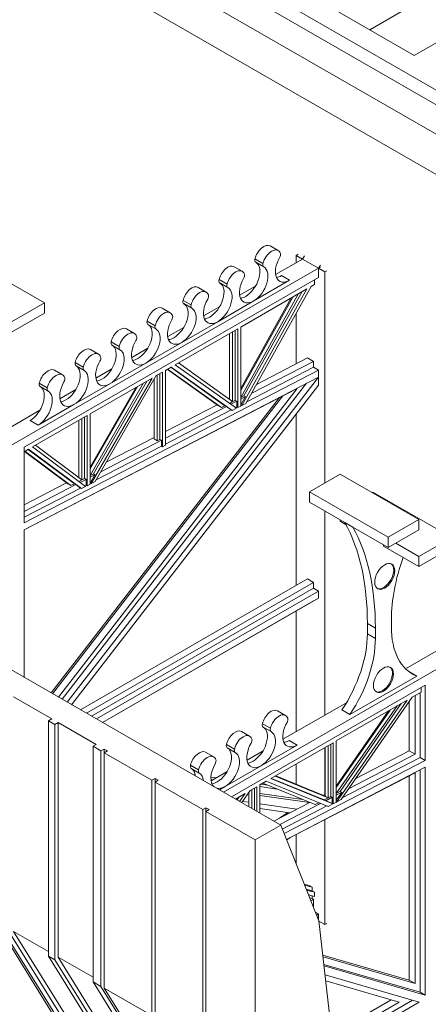
# Model space of a CAD drawing. Extents: x 2 to 86, y 1 to 67.
# Drawn here: x 77.1 to 79.8, y 51.1 to 57.6 of the extents above; entities that cross this region are included whole.
import ezdxf

# ---------------------------------------------------------------- set-up
doc = ezdxf.new("R2010")
doc.units = 0
doc.header["$LTSCALE"] = 4
doc.header["$MEASUREMENT"] = 0
doc.layers.add('Visible Edges(ANSI)', color=7, linetype='Continuous', lineweight=18)
doc.layers.add('Visible Tangent Edges(ANSI)', color=7, linetype='Continuous', lineweight=18)

msp = doc.modelspace()

# ---------------------------------------------------------------- linework, layer by layer
at = {"layer": 'Visible Edges(ANSI)'}
for p, q in [((83.37191, 55.14872), (67.08017, 64.53051)), ((67.03774, 64.45702), (83.32948, 55.07523)), ((83.32948, 54.87902), (67.05895, 64.24859)), ((83.1182, 54.73292), (66.82646, 64.11471)), ((62.54139, 61.6471), (78.83313, 52.26531)), ((79.17169, 57.71405), (79.72324, 57.39644)), ((79.68166, 57.71359), (79.42707, 57.56699)), ((79.72324, 57.39644), (80.19077, 57.66568)), ((78.76262, 56.12645), (78.81607, 56.09567)), ((78.93644, 56.06374), (78.9498, 56.07144)), ((78.97845, 56.03955), (78.93644, 56.06374)), ((78.93644, 56.06374), (78.93644, 56.01536)), ((77.25784, 55.74684), (76.73302, 56.04906)), ((78.6666, 56.01798), (78.72005, 55.9872)), ((78.97845, 56.03955), (78.79872, 55.93605)), ((78.99181, 56.05984), (78.97845, 56.03955)), ((79.08535, 55.97799), (78.97845, 56.03955)), ((79.08535, 55.97799), (79.09871, 55.99828)), ((79.08535, 55.97799), (75.73566, 54.04903)), ((78.52289, 55.9884), (78.57634, 55.95762)), ((79.09871, 55.98569), (79.08535, 55.97799)), ((79.12736, 55.9538), (79.08535, 55.97799)), ((79.08535, 55.91619), (79.08535, 55.97799)), ((79.14072, 55.96149), (79.12736, 55.9538)), ((79.12736, 55.9538), (79.12736, 54.54587)), ((79.08535, 55.91619), (77.12238, 54.78579)), ((78.42687, 55.87993), (78.48032, 55.84915)), ((78.89282, 55.8979), (78.65309, 55.75985)), ((79.05862, 55.86978), (79.03559, 55.85652)), ((79.05862, 55.86978), (79.05862, 55.9008)), ((78.28315, 55.85035), (78.3366, 55.81957)), ((78.66574, 55.85947), (78.55898, 55.798)), ((79.00794, 55.8406), (78.56621, 55.58622)), ((78.56621, 55.11623), (78.95239, 55.80861)), ((78.57457, 55.06362), (79.00794, 55.8406)), ((78.58821, 55.12764), (78.97543, 55.82187)), ((79.03559, 55.85652), (78.60097, 55.07731)), ((77.03871, 55.62065), (77.25784, 55.74684)), ((77.25784, 55.74684), (77.25784, 55.67856)), ((78.18713, 55.74187), (78.24058, 55.71109)), ((78.65309, 55.75985), (78.41335, 55.62179)), ((78.91338, 55.78614), (78.56621, 55.16371)), ((78.9039, 55.78069), (78.56621, 55.17524)), ((77.25784, 55.67856), (77.03871, 55.55236)), ((78.04342, 55.71229), (78.09687, 55.68151)), ((78.426, 55.72142), (78.31925, 55.65994)), ((78.93644, 55.67876), (78.93644, 55.34109)), ((78.00085, 55.57304), (77.9474, 55.60382)), ((78.41335, 55.62179), (78.17362, 55.48374)), ((77.85714, 55.54346), (77.80369, 55.57424)), ((78.18627, 55.58337), (78.07951, 55.52189)), ((78.54617, 55.57468), (78.12984, 55.33493)), ((78.49272, 55.5439), (78.49272, 55.10281)), ((78.51276, 55.08852), (78.51276, 55.55544)), ((78.52946, 55.09718), (78.52946, 55.56506)), ((78.54617, 55.04889), (78.54617, 55.57468)), ((78.56621, 55.58622), (78.56621, 55.05928)), ((78.17362, 55.48374), (77.93389, 55.34569)), ((77.6174, 55.40541), (77.56395, 55.43619)), ((77.76112, 55.43499), (77.70767, 55.46577)), ((77.94654, 55.44531), (77.83978, 55.38384)), ((77.93389, 55.34569), (77.69415, 55.20763)), ((78.1505, 55.34683), (78.51276, 55.08852)), ((78.63706, 55.142), (79.05194, 55.35711)), ((79.01186, 55.3802), (78.67148, 55.20372)), ((79.01186, 55.3802), (79.05194, 55.35711)), ((79.05194, 55.35711), (79.05194, 55.31844)), ((77.12238, 54.28143), (79.08535, 55.2992)), ((77.37767, 55.26735), (77.32422, 55.29813)), ((77.52138, 55.29693), (77.46793, 55.32771)), ((77.7068, 55.30726), (77.60005, 55.24578)), ((78.04373, 55.28535), (78.0034, 55.26212)), ((78.02703, 54.83668), (78.02703, 55.27573)), ((78.04373, 54.78839), (78.04373, 55.28535)), ((78.10292, 55.31943), (78.06378, 55.29689)), ((78.06378, 55.29689), (78.06378, 54.79878)), ((78.07657, 55.30425), (78.41757, 55.0611)), ((78.43761, 55.04956), (78.0787, 55.30548)), ((78.4611, 55.06173), (78.10114, 55.3184)), ((78.5092, 55.02972), (78.10292, 55.31943)), ((78.12984, 55.33493), (78.53738, 55.04434)), ((79.05194, 55.31844), (78.60671, 55.08759)), ((79.05194, 55.31844), (79.08535, 55.2992)), ((79.08535, 55.2992), (79.08535, 55.2528)), ((77.12238, 54.23503), (79.08535, 55.2528)), ((79.00477, 55.21102), (77.37613, 53.10434)), ((79.08535, 55.2528), (77.40953, 53.08511)), ((77.69415, 55.20763), (77.45442, 55.06958)), ((77.97505, 55.2458), (77.56134, 55.00755)), ((77.56134, 54.59523), (77.91808, 55.21299)), ((77.56868, 54.54208), (77.97505, 55.2458)), ((77.58385, 54.6069), (77.9417, 55.22659)), ((78.0034, 55.26212), (77.59569, 54.55608)), ((77.99028, 55.2394), (77.99028, 54.83956)), ((78.01032, 54.82802), (78.01032, 55.26611)), ((79.08535, 55.2528), (79.08535, 55.19824)), ((77.12238, 54.23291), (78.94339, 55.17708)), ((77.28165, 55.15888), (77.2282, 55.18966)), ((78.94339, 55.17708), (77.35181, 53.11835)), ((77.46707, 55.16921), (77.36031, 55.10773)), ((79.08535, 55.19824), (77.43872, 53.0683)), ((77.87806, 55.18994), (77.56134, 54.64148)), ((77.86834, 55.18434), (77.56134, 54.65272)), ((77.30263, 53.14667), (78.82478, 55.11558)), ((77.31172, 53.14143), (78.8467, 55.12695)), ((78.49272, 55.11103), (78.48604, 55.10757)), ((78.51276, 55.08852), (78.49114, 55.07731)), ((78.50004, 55.07096), (78.53949, 55.09141)), ((78.52946, 55.09718), (78.51276, 55.08852)), ((78.53949, 55.09141), (78.52946, 55.09718)), ((78.53949, 55.05274), (78.53949, 55.09141)), ((78.58821, 55.12764), (78.56621, 55.11623)), ((78.56621, 55.10527), (78.59823, 55.12187)), ((78.56789, 55.06747), (78.59823, 55.12187)), ((78.60097, 55.07731), (78.57457, 55.06362)), ((78.59823, 55.12187), (78.58821, 55.12764)), ((77.22734, 55.03115), (76.95058, 54.87178)), ((77.45442, 55.06958), (77.21469, 54.93153)), ((78.40866, 55.06745), (78.06378, 54.88863)), ((78.06378, 54.84476), (78.47112, 55.05596)), ((78.50252, 55.03357), (78.06378, 54.80609)), ((78.43761, 55.04956), (78.41757, 55.0611)), ((78.4611, 55.06173), (78.43761, 55.04956)), ((78.47112, 55.05596), (78.4611, 55.06173)), ((78.50252, 55.03357), (78.47112, 55.05596)), ((78.5092, 55.02972), (78.50252, 55.03357)), ((78.53738, 55.04434), (78.5092, 55.02972)), ((78.53949, 55.05274), (78.53144, 55.04857)), ((78.54617, 55.04889), (78.53949, 55.05274)), ((78.56621, 55.05928), (78.54617, 55.04889)), ((78.56789, 55.06747), (78.56621, 55.0666)), ((78.57457, 55.06362), (78.56789, 55.06747)), ((77.5413, 54.99601), (77.1779, 54.78675)), ((77.48785, 54.96523), (77.48785, 54.58244)), ((77.50789, 54.56751), (77.50789, 54.97677)), ((77.52459, 54.57617), (77.52459, 54.98639)), ((77.5413, 54.52788), (77.5413, 54.99601)), ((77.56134, 55.00755), (77.56134, 54.53828)), ((78.93644, 55.00563), (78.93644, 53.8631)), ((77.63359, 54.62172), (78.03705, 54.83091)), ((77.99028, 54.85053), (77.66975, 54.68434)), ((78.01032, 54.82802), (77.99028, 54.83956)), ((78.02703, 54.83668), (78.01032, 54.82802)), ((78.03705, 54.83091), (78.02703, 54.83668)), ((78.03705, 54.79223), (78.03705, 54.83091)), ((77.12238, 54.78579), (77.12238, 54.28143)), ((77.15126, 54.7714), (77.12238, 54.75477)), ((77.12436, 54.75592), (77.41358, 54.54055)), ((77.43362, 54.52901), (77.12692, 54.75739)), ((77.45683, 54.54104), (77.14912, 54.77018)), ((77.50415, 54.50862), (77.15126, 54.7714)), ((77.1779, 54.78675), (77.532, 54.52306)), ((77.19797, 54.7983), (77.50789, 54.56751)), ((78.03705, 54.79223), (77.60171, 54.56652)), ((78.04373, 54.78839), (78.03705, 54.79223)), ((78.06378, 54.79878), (78.04373, 54.78839)), ((77.48785, 54.59002), (77.48184, 54.58691)), ((77.50789, 54.56751), (77.48691, 54.55664)), ((77.49559, 54.55017), (77.53461, 54.5704)), ((77.52459, 54.57617), (77.50789, 54.56751)), ((77.53461, 54.5704), (77.52459, 54.57617)), ((77.53461, 54.53173), (77.53461, 54.5704)), ((77.58385, 54.6069), (77.56134, 54.59523)), ((77.56134, 54.58426), (77.59387, 54.60113)), ((77.56199, 54.54593), (77.59387, 54.60113)), ((77.59569, 54.55608), (77.56868, 54.54208)), ((77.59387, 54.60113), (77.58385, 54.6069)), ((79.22918, 54.6045), (79.02553, 54.48723)), ((79.754, 54.30228), (79.22918, 54.6045)), ((77.40489, 54.54701), (77.12238, 54.40053)), ((77.12238, 54.35666), (77.46685, 54.53527)), ((77.49747, 54.51247), (77.12238, 54.31799)), ((77.43362, 54.52901), (77.41358, 54.54055)), ((77.45683, 54.54104), (77.43362, 54.52901)), ((77.46685, 54.53527), (77.45683, 54.54104)), ((77.49747, 54.51247), (77.46685, 54.53527)), ((77.50415, 54.50862), (77.49747, 54.51247)), ((77.532, 54.52306), (77.50415, 54.50862)), ((77.53461, 54.53173), (77.52621, 54.52737)), ((77.5413, 54.52788), (77.53461, 54.53173)), ((77.56134, 54.53828), (77.5413, 54.52788)), ((77.56199, 54.54593), (77.56134, 54.54559)), ((77.56868, 54.54208), (77.56199, 54.54593)), ((79.02553, 54.48723), (79.02553, 54.41895)), ((79.02553, 54.48723), (79.55035, 54.18501)), ((79.44831, 54.48543), (79.44213, 54.48187)), ((79.97313, 54.18321), (79.44831, 54.48543)), ((81.80064, 54.41436), (78.45095, 52.4854)), ((79.02553, 54.41895), (79.26122, 54.28323)), ((79.12736, 54.36031), (79.12736, 52.99804)), ((79.22918, 54.30167), (79.22918, 54.29096)), ((79.22918, 54.29096), (79.26954, 54.26771)), ((79.55035, 54.18501), (79.754, 54.30228)), ((79.754, 54.30228), (79.754, 54.234)), ((77.12238, 53.25047), (77.12238, 54.23503)), ((79.26122, 54.28323), (79.31467, 54.25245)), ((79.31467, 54.25245), (79.55035, 54.11672)), ((79.754, 54.234), (79.55035, 54.11672)), ((79.55035, 54.11672), (79.55035, 54.18501)), ((79.754, 54.05701), (79.97313, 54.18321)), ((79.51831, 54.13517), (79.51831, 54.12445)), ((79.51831, 54.12445), (79.754, 53.98873)), ((79.60033, 54.14551), (79.754, 54.05701)), ((79.97313, 54.11492), (79.754, 53.98873)), ((79.754, 53.98873), (79.754, 54.05701)), ((79.01186, 53.90653), (77.49749, 53.03446)), ((79.05194, 53.88344), (79.01186, 53.90653)), ((79.05194, 53.88344), (77.53757, 53.01137)), ((79.05194, 53.84482), (77.57111, 52.99206)), ((79.05194, 53.84482), (79.05194, 53.88344)), ((79.08535, 53.82558), (79.05194, 53.84482)), ((79.08535, 53.82558), (77.60452, 52.97282)), ((79.08535, 53.77923), (77.64476, 52.94965)), ((79.08535, 53.77923), (79.08535, 53.82558)), ((79.05194, 53.75984), (77.64489, 52.94958)), ((79.05194, 53.75984), (79.05194, 53.75999)), ((78.93644, 53.69333), (78.93644, 52.8881)), ((79.57176, 53.63733), (79.57176, 53.58828)), ((79.41141, 53.60909), (79.41141, 53.54137)), ((79.46486, 53.51059), (79.46486, 53.57831)), ((79.94263, 53.46752), (79.66587, 53.30815)), ((79.74147, 53.25934), (79.29516, 53.00233)), ((79.68802, 53.29012), (79.74147, 53.25934)), ((79.79758, 53.19907), (78.5046, 52.4545)), ((79.77085, 53.15267), (79.77085, 53.18368)), ((79.79758, 52.69702), (79.79758, 53.19907)), ((77.05122, 53.12042), (77.30578, 52.97383)), ((79.70957, 53.11737), (79.23617, 52.43519)), ((79.77085, 53.15267), (79.70957, 53.11737)), ((79.73077, 52.73761), (79.73077, 53.12958)), ((79.76417, 53.14882), (79.76417, 52.71626)), ((79.27186, 53.08125), (78.84824, 52.83731)), ((79.67611, 53.09811), (79.20387, 52.82616)), ((79.20387, 52.47539), (79.6093, 53.05963)), ((79.2048, 52.41892), (79.67611, 53.09811)), ((79.23001, 52.48894), (79.63718, 53.07569)), ((79.69068, 53.09015), (79.69068, 52.76069)), ((78.81211, 53.02764), (78.86556, 52.99686)), ((79.56257, 53.03272), (79.20387, 52.51581)), ((79.55151, 53.02635), (79.20387, 52.52538)), ((79.29516, 53.00233), (79.24171, 53.03311)), ((77.30578, 52.97383), (77.28457, 52.96162)), ((77.32699, 52.93719), (77.28457, 52.96162)), ((77.28457, 52.96162), (77.28457, 51.39193)), ((77.32699, 52.93719), (77.34821, 52.9494)), ((77.32699, 51.3675), (77.32699, 52.93719)), ((77.34821, 52.9494), (77.60276, 52.80281)), ((77.34821, 51.3858), (77.34821, 52.9494)), ((78.71625, 52.91917), (78.7697, 52.88839)), ((78.57237, 52.88959), (78.62582, 52.85881)), ((77.60276, 52.80281), (77.58155, 52.7906)), ((77.63458, 52.76006), (77.58155, 52.7906)), ((77.58155, 52.7906), (77.58155, 51.22091)), ((78.47652, 52.78112), (78.52997, 52.75034)), ((78.94235, 52.79916), (78.70262, 52.66111)), ((79.18383, 52.81462), (78.76794, 52.57513)), ((79.12736, 52.7821), (79.12736, 52.46862)), ((79.13037, 52.78384), (79.13037, 52.45922)), ((79.15042, 52.44767), (79.15042, 52.79538)), ((79.16712, 52.45633), (79.16712, 52.805)), ((79.18383, 52.40804), (79.18383, 52.81462)), ((79.20387, 52.82616), (79.20387, 52.41844)), ((77.63458, 52.76006), (77.6558, 52.77227)), ((77.63458, 51.19037), (77.63458, 52.76006)), ((77.6558, 52.77227), (77.67701, 52.76006)), ((77.6558, 52.74784), (77.6558, 52.77227)), ((77.67701, 52.76006), (77.6558, 52.74784)), ((77.974, 52.5646), (77.6558, 52.74784)), ((77.6558, 52.74784), (77.6558, 51.17815)), ((78.33264, 52.75153), (78.38609, 52.72075)), ((78.71527, 52.76073), (78.60851, 52.69926)), ((79.76417, 52.71626), (79.2441, 52.44661)), ((79.28602, 52.50701), (79.73077, 52.73761)), ((79.69068, 52.76069), (79.33357, 52.57554)), ((79.69068, 52.76069), (79.73077, 52.73761)), ((79.76417, 52.71626), (79.79758, 52.69702)), ((78.70262, 52.66111), (78.46288, 52.52305)), ((78.85572, 52.20868), (79.79758, 52.69702)), ((78.87105, 52.17022), (79.79758, 52.65061)), ((78.93644, 52.67216), (78.93644, 52.53812)), ((79.79758, 52.65061), (79.79758, 51.13154)), ((78.23679, 52.64306), (78.29024, 52.61228)), ((78.26342, 52.60047), (78.24711, 52.60278)), ((78.40268, 52.58072), (78.36771, 52.58568)), ((78.47553, 52.62268), (78.36878, 52.5612)), ((78.7966, 52.59163), (79.15042, 52.44767)), ((79.13037, 52.45922), (78.80005, 52.59362)), ((78.87175, 52.16847), (79.73077, 52.61386)), ((79.69068, 51.23172), (79.69068, 52.59307)), ((79.73077, 52.61386), (79.73077, 51.20863)), ((79.76417, 52.63329), (79.76417, 51.15078)), ((77.974, 52.5646), (77.99521, 52.57682)), ((77.974, 50.99491), (77.974, 52.5646)), ((77.99521, 52.57682), (78.01642, 52.5646)), ((77.99521, 52.55239), (77.99521, 52.57682)), ((78.01642, 52.5646), (77.99521, 52.55239)), ((78.31341, 52.36915), (77.99521, 52.55239)), ((77.99521, 52.55239), (77.99521, 50.9827)), ((78.36793, 52.56825), (78.37843, 52.56676)), ((78.46288, 52.52305), (78.42422, 52.50079)), ((78.67445, 52.52129), (78.62959, 52.49545)), ((78.67445, 52.35669), (78.67445, 52.52129)), ((78.73699, 52.5573), (78.6945, 52.53283)), ((78.6945, 52.53283), (78.6945, 52.34515)), ((78.6945, 52.52195), (78.80814, 52.50583)), ((78.74249, 52.53254), (78.70357, 52.53806)), ((79.06277, 52.40223), (78.71407, 52.54411)), ((79.14865, 52.38981), (78.73699, 52.5573)), ((78.76794, 52.57513), (79.18152, 52.40685)), ((78.77081, 52.57678), (79.12303, 52.43347)), ((78.59579, 52.47599), (78.53154, 52.43899)), ((78.54215, 52.43288), (78.5565, 52.45337)), ((78.55885, 52.42326), (78.59579, 52.47599)), ((78.62959, 52.49545), (78.57322, 52.41499)), ((78.61412, 52.47338), (78.621, 52.47241)), ((78.621, 52.4832), (78.621, 52.38747)), ((78.64105, 52.37593), (78.64105, 52.50205)), ((78.65775, 52.36631), (78.65775, 52.51167)), ((78.6945, 52.47649), (78.97963, 52.43606)), ((78.6945, 52.46198), (79.02435, 52.41521)), ((79.13037, 52.47018), (79.11852, 52.46404)), ((79.13037, 52.45922), (79.15042, 52.44767)), ((79.13305, 52.4277), (79.17714, 52.45056)), ((79.16712, 52.45633), (79.15042, 52.44767)), ((79.17714, 52.45056), (79.16712, 52.45633)), ((79.17714, 52.41189), (79.17714, 52.45056)), ((79.23001, 52.48894), (79.20387, 52.47539)), ((79.20387, 52.43105), (79.24004, 52.48317)), ((79.20387, 52.46442), (79.24004, 52.48317)), ((79.24004, 52.48317), (79.23001, 52.48894)), ((78.621, 52.41785), (78.57936, 52.42376)), ((78.94173, 52.37238), (78.6945, 52.40743)), ((79.02721, 52.4167), (78.78675, 52.29202)), ((78.82684, 52.26894), (79.09896, 52.41003)), ((79.14075, 52.39302), (78.84364, 52.23897)), ((79.08711, 52.41485), (79.06277, 52.40223)), ((79.15042, 52.44767), (79.12303, 52.43347)), ((79.12303, 52.43347), (79.13305, 52.4277)), ((79.13305, 52.4277), (79.17484, 52.4107)), ((79.18152, 52.40685), (79.14865, 52.38981)), ((79.17714, 52.41189), (79.17484, 52.4107)), ((79.17484, 52.4107), (79.18152, 52.40685)), ((79.18383, 52.40804), (79.17714, 52.41189)), ((79.20387, 52.41844), (79.18383, 52.40804)), ((79.2048, 52.41892), (79.20387, 52.41946)), ((79.23617, 52.43519), (79.2048, 52.41892)), ((78.31341, 52.36915), (78.33462, 52.38136)), ((78.31341, 50.79946), (78.31341, 52.36915)), ((78.33462, 52.38136), (78.35583, 52.36915)), ((78.33462, 52.35693), (78.33462, 52.38136)), ((78.35583, 52.36915), (78.33462, 52.35693)), ((78.66342, 52.16759), (78.33462, 52.35693)), ((78.33462, 52.35693), (78.33462, 50.78724)), ((78.6945, 52.37647), (78.89485, 52.34807)), ((78.88178, 52.34992), (78.82014, 52.30934)), ((78.83809, 52.31864), (78.88492, 52.34947)), ((78.83313, 52.26531), (78.66342, 52.16759)), ((78.83313, 52.26531), (79.08769, 51.62706)), ((79.12736, 52.301), (79.12736, 51.60263)), ((78.93644, 52.20201), (78.93644, 52.00628)), ((78.66342, 50.5979), (78.66342, 52.16759)), ((78.89729, 52.18171), (78.87288, 52.16564)), ((79.02188, 51.86342), (78.99003, 51.87191)), ((78.9928, 51.86496), (79.04192, 51.85188)), ((79.02188, 51.86342), (79.04192, 51.85188)), ((79.00346, 51.83823), (79.04192, 51.82799)), ((79.00577, 51.83245), (79.05862, 51.81837)), ((79.05862, 51.7897), (79.01857, 51.80037)), ((79.04192, 51.85188), (79.04192, 51.82799)), ((79.04192, 51.82799), (79.05862, 51.81837)), ((79.04192, 51.79415), (79.04192, 51.77543)), ((79.05862, 51.81837), (79.05862, 51.7897)), ((79.04192, 51.77543), (79.02692, 51.77942)), ((79.05194, 51.76965), (79.03476, 51.75976)), ((79.05194, 51.76965), (79.04192, 51.77543)), ((79.05194, 51.71668), (79.05194, 51.76965)), ((79.08535, 51.67317), (79.06451, 51.68517)), ((79.08535, 51.67317), (79.0723, 51.66565)), ((79.08535, 51.63292), (79.08535, 51.67317)), ((79.17254, 50.89108), (79.08769, 51.62706)), ((79.08788, 51.62536), (79.12736, 51.60263)), ((79.12736, 51.60263), (79.14072, 51.61032)), ((78.48311, 49.12522), (76.95576, 51.58127)), ((76.97697, 51.56906), (78.50433, 49.11301)), ((78.55736, 49.08247), (77.03001, 51.53852)), ((78.57857, 49.10078), (77.05122, 51.55683)), ((77.05122, 51.55683), (77.28457, 51.42245)), ((77.32699, 51.3675), (77.28457, 51.39193)), ((77.28457, 51.39193), (78.81192, 48.93588)), ((78.85434, 48.91145), (77.32699, 51.3675)), ((77.34821, 51.3858), (77.58155, 51.25143)), ((77.34821, 51.3858), (78.87556, 48.92975)), ((79.1141, 51.39797), (79.69068, 51.23172)), ((79.73077, 51.20863), (79.11547, 51.38605)), ((79.76417, 51.15078), (79.12123, 51.33617)), ((79.79758, 51.13154), (79.12237, 51.32624)), ((77.63458, 51.19037), (77.58155, 51.22091)), ((77.58155, 51.22091), (79.1089, 48.76486)), ((79.75733, 51.08528), (79.12927, 51.26638)), ((79.62343, 51.08528), (79.13388, 51.22644)), ((79.69068, 51.23172), (79.73077, 51.20863)), ((79.16193, 48.73432), (77.63458, 51.19037)), ((77.974, 50.99491), (77.6558, 51.17815)), ((77.6558, 51.17815), (79.18315, 48.7221)), ((79.76417, 51.15078), (79.79758, 51.13154)), ((79.57, 51.10068), (79.18358, 50.87815)), ((79.62343, 51.08528), (79.21, 50.8472)), ((79.71281, 51.09812), (79.23211, 50.82131)), ((79.75733, 51.08528), (79.25413, 50.79551))]:
    msp.add_line(p, q, dxfattribs=at)
for centre, major_axis, start_param, end_param in [((78.7195, 56.05158), (0.04312, 0.07487), 0, 2.0402841), ((78.77295, 56.0208), (0.04312, 0.07487), 5.8098302, 8.3234694), ((78.81088, 56.05688), (-0.01497, -0.026), 1.5627621, 2.6682375), ((78.47977, 55.91353), (0.04312, 0.07487), 0, 2.0402841), ((78.59964, 55.9009), (0.06731, 0.11688), 3.9250571, 6.2785784), ((78.68157, 56.04398), (-0.01497, -0.026), 5.1818767, 6.2831853), ((78.73502, 56.0132), (-0.01497, -0.026), 5.1818767, 6.2873521), ((78.89282, 56.00817), (-0.06731, -0.11688), 4.7043548, 7.0666498), ((78.53322, 55.88275), (0.04312, 0.07487), 5.8098302, 8.3234694), ((78.57115, 55.91883), (-0.01497, -0.026), 1.5627621, 2.6682375), ((78.65309, 55.87012), (0.06731, 0.11688), 3.9250571, 6.2873521), ((78.3599, 55.76285), (0.06731, 0.11688), 3.9250571, 6.2785784), ((78.44184, 55.90592), (-0.01497, -0.026), 5.1818767, 6.2831853), ((78.49529, 55.87514), (-0.01497, -0.026), 5.1818767, 6.2873521), ((78.65309, 55.87012), (-0.06731, -0.11688), 4.7043548, 7.0666498), ((78.83937, 56.03895), (-0.06731, -0.11688), 0.4066323, 0.7834645), ((78.24004, 55.77547), (0.04312, 0.07487), 0, 2.0402841), ((78.29349, 55.74469), (0.04312, 0.07487), 5.8098302, 8.3234694), ((78.33142, 55.78078), (-0.01497, -0.026), 1.5627621, 2.6682375), ((78.41335, 55.73206), (0.06731, 0.11688), 3.9250571, 6.2873521), ((78.12017, 55.62479), (0.06731, 0.11688), 3.9250571, 6.2785784), ((78.20211, 55.76787), (-0.01497, -0.026), 5.1818767, 6.2831853), ((78.25556, 55.73709), (-0.01497, -0.026), 5.1818767, 6.2873521), ((78.41335, 55.73206), (-0.06731, -0.11688), 4.7043548, 7.0666498), ((78.59964, 55.9009), (-0.06731, -0.11688), 0.4066323, 0.7834645), ((78.0003, 55.63742), (0.04312, 0.07487), 0, 2.0402841), ((78.05375, 55.60664), (0.04312, 0.07487), 5.8098302, 8.3234694), ((78.17362, 55.59401), (0.06731, 0.11688), 3.9250571, 6.2873521), ((77.88044, 55.48674), (0.06731, 0.11688), 3.9250571, 6.2785784), ((77.96237, 55.62982), (-0.01497, -0.026), 5.1818767, 6.2831853), ((78.17362, 55.59401), (-0.06731, -0.11688), 4.7043548, 7.0666498), ((78.09168, 55.64272), (-0.01497, -0.026), 1.5627621, 2.6682375), ((78.3599, 55.76285), (-0.06731, -0.11688), 0.4066323, 0.7834645), ((77.76057, 55.49937), (0.04312, 0.07487), 0, 2.0402841), ((77.81402, 55.46859), (0.04312, 0.07487), 5.8098302, 8.3234694), ((77.93389, 55.45596), (0.06731, 0.11688), 3.9250571, 6.2873521), ((78.01582, 55.59904), (-0.01497, -0.026), 5.1818767, 6.2873521), ((77.72264, 55.49176), (-0.01497, -0.026), 5.1818767, 6.2831853), ((77.93389, 55.45596), (-0.06731, -0.11688), 4.7043548, 7.0666498), ((77.85195, 55.50467), (0.01497, 0.026), 4.7043548, 5.8098302), ((78.12017, 55.62479), (-0.06731, -0.11688), 0.4066323, 0.7834645), ((77.52084, 55.36131), (0.04312, 0.07487), 0, 2.0402841), ((77.57429, 55.33053), (0.04312, 0.07487), 5.8098302, 8.3234694), ((77.6407, 55.34869), (0.06731, 0.11688), 3.9250571, 6.2785784), ((77.69415, 55.31791), (0.06731, 0.11688), 3.9250571, 6.2873521), ((77.77609, 55.46098), (-0.01497, -0.026), 5.1818767, 6.2873521), ((77.4829, 55.35371), (-0.01497, -0.026), 5.1818767, 6.2831853), ((77.69415, 55.31791), (-0.06731, -0.11688), 4.7043548, 7.0666498), ((77.61222, 55.36662), (0.01497, 0.026), 4.7043548, 5.8098302), ((77.88044, 55.48674), (0.06731, 0.11688), 3.5482249, 3.9250571), ((77.2811, 55.22326), (0.04312, 0.07487), 0, 2.0402841), ((77.33455, 55.19248), (0.04312, 0.07487), 5.8098302, 8.3234694), ((77.40097, 55.21063), (0.06731, 0.11688), 3.9250571, 6.2785784), ((77.45442, 55.17985), (0.06731, 0.11688), 3.9250571, 6.2873521), ((77.53636, 55.32293), (-0.01497, -0.026), 5.1818767, 6.2873521), ((77.24317, 55.21566), (-0.01497, -0.026), 5.1818767, 6.2831853), ((77.45442, 55.17985), (-0.06731, -0.11688), 4.7043548, 7.0666498), ((77.37248, 55.22856), (0.01497, 0.026), 4.7043548, 5.8098302), ((77.6407, 55.34869), (0.06731, 0.11688), 3.5482249, 3.9250571), ((77.16124, 55.07258), (0.06731, 0.11688), 3.9250571, 6.2785784), ((77.21469, 55.0418), (0.06731, 0.11688), 3.9250571, 6.2873521), ((77.29662, 55.18488), (-0.01497, -0.026), 5.1818767, 6.2873521), ((77.40097, 55.21063), (0.06731, 0.11688), 3.5482249, 3.9250571), ((77.89553, 52.73615), (1.06982, 1.85777), 5.4958534, 5.9447683), ((77.94898, 52.70537), (1.06982, 1.85777), 5.4958534, 5.9447683), ((80.26013, 54.03373), (-0.4858, -0.84361), 5.0165703, 5.4958534), ((79.52012, 53.927), (0.04715, 0.08188), 3.2122257, 6.2125523), ((80.04521, 53.8542), (-0.33416, -0.58027), 5.4835828, 6.3701902), ((78.95509, 53.27859), (-0.32205, -0.55924), 1.462577, 2.3542608), ((79.00854, 53.24781), (0.32205, 0.55924), 4.6041697, 5.4958534), ((79.51163, 53.23885), (0.04715, 0.08188), 3.2122257, 6.2125523), ((79.99176, 53.88498), (-0.33416, -0.58027), 0.0797544, 0.0870049), ((78.76903, 52.95284), (0.04307, 0.0748), 0, 2.0384046), ((78.82248, 52.92206), (0.04307, 0.0748), 5.8117096, 8.3215899), ((78.86017, 52.958), (-0.01509, -0.02621), 1.5642324, 2.670117), ((78.64917, 52.80216), (0.06731, 0.11688), 3.9250571, 6.2802017), ((78.73134, 52.94538), (-0.01509, -0.02621), 5.1799973, 6.2831853), ((78.78479, 52.9146), (-0.01509, -0.02621), 5.1799973, 6.2858819), ((78.94235, 52.90943), (-0.06731, -0.11688), 4.705825, 7.0666498), ((78.5293, 52.81479), (0.04307, 0.0748), 0, 2.0384046), ((78.58275, 52.78401), (0.04307, 0.0748), 5.8117096, 8.3215899), ((78.70262, 52.77138), (0.06731, 0.11688), 3.9250571, 6.2858819), ((78.40943, 52.6641), (0.06731, 0.11688), 3.9250571, 6.2802017), ((78.49161, 52.80732), (-0.01509, -0.02621), 5.1799973, 6.2831853), ((78.70262, 52.77138), (-0.06731, -0.11688), 4.705825, 7.0666498), ((78.62044, 52.81995), (-0.01509, -0.02621), 1.5642324, 2.670117), ((78.8889, 52.94021), (-0.06731, -0.11688), 0.4066323, 0.7834645), ((78.28957, 52.67673), (0.04307, 0.0748), 0, 2.0384046), ((78.34302, 52.64595), (0.04307, 0.0748), 5.8117096, 8.3215899), ((78.46288, 52.63332), (0.06731, 0.11688), 3.9250571, 6.2858819), ((78.54506, 52.77654), (-0.01509, -0.02621), 5.1799973, 6.2858819), ((78.25188, 52.66927), (-0.01509, -0.02621), 5.1799973, 6.2831853), ((78.46288, 52.63332), (-0.06731, -0.11688), 4.705825, 6.1788979), ((78.38071, 52.6819), (-0.01509, -0.02621), 1.5642324, 2.670117), ((78.64917, 52.80216), (-0.06731, -0.11688), 0.4066323, 0.7834645), ((78.1697, 52.52605), (0.06731, 0.11688), 5.6060578, 6.2802017), ((78.30533, 52.63849), (-0.01509, -0.02621), 5.1799973, 6.2858819), ((78.22315, 52.49527), (0.06731, 0.11688), 5.6060578, 6.2858819), ((78.40943, 52.6641), (-0.06731, -0.11688), 0.4066323, 0.7834645), ((78.46288, 52.63332), (-0.06731, -0.11688), 0.1042874, 0.7834645)]:
    msp.add_ellipse(centre, major_axis=major_axis, ratio=0.5780931, start_param=start_param, end_param=end_param, dxfattribs=at)
for centre in [(79.5268, 53.92315), (79.51831, 53.235)]:
    msp.add_ellipse(centre, major_axis=(-0.04715, -0.08188), ratio=0.5780931, dxfattribs=at)
at = {"layer": 'Visible Tangent Edges(ANSI)'}
for p, q in [((78.6614, 56.03993), (78.71485, 56.00915)), ((78.42166, 55.90188), (78.47511, 55.8711)), ((78.89282, 55.8979), (78.83937, 55.92868)), ((78.18193, 55.76383), (78.23538, 55.73305)), ((77.9422, 55.62577), (77.99565, 55.59499)), ((77.70246, 55.48772), (77.75591, 55.45694)), ((77.46273, 55.34967), (77.51618, 55.31889)), ((77.223, 55.21161), (77.27645, 55.18083)), ((77.16124, 54.96231), (77.21469, 54.93153)), ((79.46486, 53.57831), (79.41141, 53.60909)), ((79.41141, 53.54137), (79.46486, 53.51059)), ((78.71102, 52.94135), (78.76447, 52.91057)), ((78.52474, 52.77252), (78.47128, 52.8033)), ((78.94235, 52.79916), (78.8889, 52.82994)), ((78.23155, 52.66524), (78.285, 52.63446))]:
    msp.add_line(p, q, dxfattribs=at)

doc.saveas('drawing.dxf')
